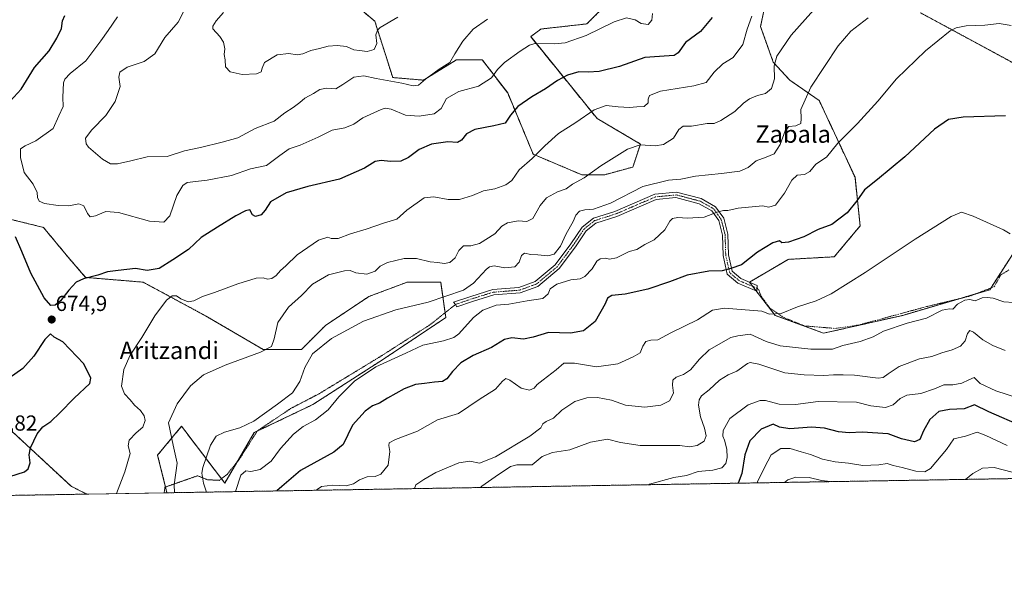
# Model space of a CAD drawing. Units: metres. Extents: x 614420 to 617878, y 4720123 to 4722494.
# Drawn here: x 617076 to 617530, y 4720123 to 4720386 of the extents above; entities that cross this region are included whole.
import ezdxf
from ezdxf.enums import TextEntityAlignment as Align

# ---------------------------------------------------------------- set-up
doc = ezdxf.new("R2010")
doc.units = ezdxf.units.M
doc.header["$MEASUREMENT"] = 0
for name, pattern in [('TRAZO_Y_PUNTO', [1, 0.5, -0.25, 0, -0.25]), ('TRAZOS', [0.75, 0.5, -0.25]), ('TRAZOS2', [0.375, 0.25, -0.125])]:
    doc.linetypes.add(name, pattern=pattern)
for name, color, linetype, lineweight in [('Arbolado forestal', 92, 'TRAZOS', 0), ('Arbolado forestal CxS', 92, 'Continuous', 0), ('Camino', 19, 'Continuous', 0), ('Camino Cxs', 19, 'Continuous', 0), ('Camino eje', 39, 'TRAZO_Y_PUNTO', 13), ('Camino eje virtual', 6, 'TRAZO_Y_PUNTO', 0), ('Carátula', 7, 'Continuous', 5), ('Comarca CxS', 133, 'Continuous', 0), ('Comunidad Autónoma CxS', 142, 'Continuous', 0), ('Cultivos herbáceos CxS', 92, 'Continuous', 0), ('Curva de nivel maestra', 36, 'Continuous', 30), ('Curva de nivel normal', 36, 'Continuous', 0), ('Municipio CxS', 142, 'Continuous', 0), ('Provincia CxS', 1, 'Continuous', 0), ('Punto de cota en terreno', 7, 'Continuous', 0), ('Rótulo de punto de cota en terreno', 19, 'Continuous', 0), ('Senda virtual', 19, 'TRAZOS2', 0), ('Texto cartográfico', 19, 'Continuous', 0)]:
    doc.layers.add(name, color=color, linetype=linetype, lineweight=lineweight)
doc.styles.add('Arial', font='txt', dxfattribs={"height": 0.2})

# ---------------------------------------------------------------- blocks, each defined once
blk = doc.blocks.new('*U150')
at = {"layer": 'Cultivos herbáceos CxS', "color": 92, "linetype": 'Continuous', "lineweight": 0}
blk.add_polyline3d([(617055.97, 4720298.21, 672.64), (617086.71, 4720290.65, 678.56), (617097.98, 4720277.12, 677.23), (617106.18, 4720267.6, 675.12), (617132.74, 4720265.39, 672.25), (617161.52, 4720249.88, 667.92), (617188.09, 4720234.38, 665.02), (617188.09, 4720234.38, 665.02), (617205.79, 4720234.38, 661.4), (617216.86, 4720245.45, 661.11), (617236.79, 4720258.74, 661.63), (617254.5, 4720265.39, 662.33), (617269.99, 4720265.39, 661.76), (617272.34, 4720249.07, 658.58), (617244.06, 4720230.22, 656.13), (617211.07, 4720209, 658.62), (617183.97, 4720196.03, 658.85), (617170.36, 4720172.75, 657.32), (617160.07, 4720186.29, 660.21), (617152.4, 4720196.38, 662.77), (617150.45, 4720198.94, 663.43), (617139.38, 4720185.65, 667.61), (617143.72, 4720168.29, 666.29), (617106.72, 4720167.67, 671.43), (617099.52, 4720171.28, 672.31), (617068.52, 4720200.06, 676.39)], dxfattribs=at)
blk = doc.blocks.new('*U151')
at = {"layer": 'Arbolado forestal CxS', "color": 92, "linetype": 'Continuous', "lineweight": 0}
for points in [[(617572.8, 4720175.49, 611.54), (617143.72, 4720168.29, 666.29), (617139.38, 4720185.65, 667.61), (617150.45, 4720198.94, 663.43), (617152.4, 4720196.38, 662.77), (617160.07, 4720186.29, 660.21), (617170.36, 4720172.75, 657.32), (617183.97, 4720196.03, 658.85), (617211.07, 4720209, 658.62), (617244.06, 4720230.22, 656.13), (617272.34, 4720249.07, 658.58), (617269.99, 4720265.39, 661.76), (617254.5, 4720265.39, 662.33), (617236.79, 4720258.74, 661.63), (617216.86, 4720245.45, 661.11), (617205.79, 4720234.38, 661.4), (617188.09, 4720234.38, 665.02), (617161.52, 4720249.88, 667.92), (617132.74, 4720265.39, 672.25), (617106.18, 4720267.6, 675.12), (617097.98, 4720277.12, 677.23), (617086.71, 4720290.65, 678.56), (617055.97, 4720298.21, 672.64)], [(617068.52, 4720200.06, 676.39), (617099.52, 4720171.28, 672.31), (617106.72, 4720167.67, 671.43), (616941.63, 4720164.91, 657.15)], [(617210.17, 4720410.42, 693.63), (617239.62, 4720385.67, 690.78), (617247.87, 4720359.74, 685.74), (617262.01, 4720358.56, 684.98), (617277.33, 4720367.99, 684.48), (617289.11, 4720367.99, 681.96), (617300.89, 4720352.66, 676.84), (617312.67, 4720324.37, 670.3), (617335.06, 4720314.94, 665.29), (617345.66, 4720314.94, 664.23), (617358.63, 4720318.48, 663.77), (617362.16, 4720329.09, 665.03), (617342.13, 4720340.88, 669.02), (617311.5, 4720378.6, 680.69), (617316.21, 4720382.13, 682.37), (617337.42, 4720384.49, 681.93), (617343.31, 4720390.38, 682.86)], [(617422.25, 4720405.71, 669.11), (617417.54, 4720383.31, 667.43), (617423.43, 4720366.81, 665.12), (617431.05, 4720358.51, 662.57), (617444.64, 4720349.13, 657.86), (617461.13, 4720313.76, 651.76), (617463.49, 4720291.37, 647.71), (617451.58, 4720277.11, 646.75), (617430.36, 4720275.93, 648.25), (617412.49, 4720265.44, 647.94), (617424.27, 4720250.11, 644.73), (617446.66, 4720241.86, 643.01), (617483.18, 4720250.11, 641.03), (617523.25, 4720261.9, 640.69), (617538.56, 4720285.48, 645.4)], [(617534.98, 4720366, 652.42), (617491.39, 4720389.58, 657.08)]]:
    blk.add_polyline3d(points, dxfattribs=at)
blk = doc.blocks.new('*U169')
at = {"layer": 'Curva de nivel normal', "color": 36, "linetype": 'Continuous', "lineweight": 0}
blk.add_polyline3d([(617147.25, 4720168.35, 665), (617146.99, 4720171.95, 665), (617148.43, 4720181.9, 665), (617146.51, 4720190.21, 665), (617144.44, 4720200.58, 665), (617148.45, 4720209.27, 665), (617154.64, 4720217.57, 665), (617160.63, 4720222.72, 665), (617170.6, 4720227.15, 665), (617186.84, 4720233.08, 665), (617191.96, 4720235.79, 665), (617193.1, 4720239.28, 665), (617194.88, 4720246.73, 665), (617199.81, 4720253.86, 665), (617205.72, 4720259.21, 665), (617210.81, 4720264.54, 665), (617218.25, 4720268.76, 665), (617225.59, 4720270.68, 665), (617228.25, 4720270.81, 665), (617230.86, 4720269.78, 665), (617235.97, 4720269.06, 665), (617239.74, 4720270.47, 665), (617242.09, 4720272.84, 665), (617245.38, 4720274.42, 665), (617253.12, 4720276.32, 665), (617258.81, 4720276.27, 665), (617265.2, 4720274.74, 665), (617268.66, 4720274.46, 665), (617271.59, 4720274.03, 665), (617274.19, 4720274.42, 665), (617276.65, 4720276.58, 665), (617278.39, 4720280.02, 665), (617280.51, 4720282.2, 665), (617283.9, 4720282.18, 665), (617287.86, 4720283.18, 665), (617294.9, 4720287.63, 665), (617298.14, 4720291.21, 665), (617300.78, 4720292.77, 665), (617305.71, 4720293.72, 665), (617309.78, 4720293.3, 665), (617312.47, 4720294.71, 665), (617315.81, 4720300.75, 665), (617318.81, 4720304.27, 665), (617323.81, 4720307.05, 665), (617327.81, 4720308.43, 665), (617330.81, 4720310.63, 665), (617336.12, 4720313.54, 665), (617343.82, 4720319.08, 665), (617356.19, 4720326.72, 665), (617361.97, 4720328.67, 665), (617368.91, 4720328.31, 665), (617372.81, 4720328.92, 665), (617377.43, 4720331.79, 665), (617379.89, 4720335.73, 665), (617381.84, 4720337.35, 665), (617385.74, 4720337.34, 665), (617392.9, 4720338.54, 665), (617396.14, 4720338.56, 665), (617399.19, 4720339.9, 665), (617405.62, 4720344.1, 665), (617409.63, 4720347.9, 665), (617412.42, 4720350, 665), (617416.13, 4720351.47, 665), (617419.86, 4720352.46, 665), (617422.6, 4720354.66, 665), (617424.06, 4720359.1, 665), (617423.9, 4720365.08, 665), (617425.07, 4720369.58, 665), (617431.63, 4720379.28, 665), (617447.22, 4720396.86, 665)], dxfattribs=at)
blk = doc.blocks.new('*U171')
at = {"layer": 'Curva de nivel normal', "color": 36, "linetype": 'Continuous', "lineweight": 0}
blk.add_polyline3d([(617416.05, 4720172.86, 620), (617416.18, 4720173.35, 620), (617419.4, 4720179.96, 620), (617422.46, 4720185.79, 620), (617426.92, 4720188.78, 620), (617431.24, 4720188.71, 620), (617436.34, 4720187.16, 620), (617440.58, 4720185.99, 620), (617446.09, 4720183.86, 620), (617451.95, 4720182.51, 620), (617458.1, 4720181.96, 620), (617464.66, 4720180.8, 620), (617472.06, 4720181.21, 620), (617476.01, 4720181.86, 620), (617478.73, 4720180.88, 620), (617482.84, 4720179.98, 620), (617489.12, 4720178.26, 620), (617493.28, 4720177.91, 620), (617496.02, 4720179.47, 620), (617503.31, 4720188.3, 620), (617506.76, 4720193.24, 620), (617512.14, 4720194.46, 620), (617517.48, 4720196.23, 620), (617521.45, 4720194.67, 620), (617531.35, 4720190.14, 620)], dxfattribs=at)
blk = doc.blocks.new('*U173')
at = {"layer": 'Curva de nivel normal', "color": 36, "linetype": 'Continuous', "lineweight": 0}
blk.add_polyline3d([(617169.81, 4720389.72, 690), (617166.39, 4720385.84, 690), (617164.86, 4720383.46, 690), (617164.91, 4720382.22, 690), (617168.05, 4720378.62, 690), (617169.75, 4720376.04, 690), (617170.36, 4720372.94, 690), (617170.15, 4720370.37, 690), (617170.57, 4720367.98, 690), (617170.66, 4720364.7, 690), (617172.8, 4720362.39, 690), (617178.47, 4720361.22, 690), (617185, 4720361.48, 690), (617187.17, 4720362.41, 690), (617187.62, 4720364.02, 690), (617188.76, 4720366.68, 690), (617194.54, 4720370.26, 690), (617199.94, 4720370.88, 690), (617203.81, 4720370.22, 690), (617206.47, 4720370.62, 690), (617210.14, 4720372.28, 690), (617214.14, 4720373.21, 690), (617218.14, 4720374.24, 690), (617222.24, 4720374.57, 690), (617226.55, 4720374, 690), (617229.92, 4720372.54, 690), (617232.5, 4720372.15, 690), (617236.07, 4720371.73, 690), (617239.3, 4720372.61, 690), (617240.51, 4720375.4, 690), (617240.09, 4720379.48, 690), (617240.79, 4720381.61, 690), (617242.09, 4720382.75, 690), (617250.15, 4720387.64, 690)], dxfattribs=at)
blk = doc.blocks.new('*U181')
at = {"layer": 'Curva de nivel normal', "color": 36, "linetype": 'Continuous', "lineweight": 0}
for points in [[(617512.16, 4720174.47, 615), (617515.54, 4720177.21, 615), (617519.92, 4720179.67, 615), (617525.34, 4720179.92, 615), (617537.72, 4720176.66, 615)], [(617428.54, 4720173.07, 615), (617430.11, 4720174.22, 615), (617433.78, 4720175.53, 615), (617440.04, 4720175.27, 615), (617445.61, 4720173.95, 615), (617449.84, 4720173.43, 615)]]:
    blk.add_polyline3d(points, dxfattribs=at)
blk = doc.blocks.new('*U182')
at = {"layer": 'Curva de nivel normal', "color": 36, "linetype": 'Continuous', "lineweight": 0}
blk.add_polyline3d([(617120.92, 4720387.67, 680), (617116.63, 4720381.48, 680), (617113.16, 4720376.67, 680), (617106.3, 4720367.45, 680), (617099.07, 4720361.59, 680), (617096.53, 4720359.01, 680), (617095.93, 4720357.35, 680), (617095.72, 4720350.64, 680), (617095.87, 4720346.47, 680), (617093.83, 4720342.02, 680), (617091.18, 4720336.18, 680), (617083.23, 4720330.53, 680), (617078.35, 4720328.32, 680), (617076.22, 4720326.89, 680), (617076.17, 4720322.87, 680), (617077.9, 4720316.04, 680), (617081.98, 4720310.62, 680), (617083.91, 4720306.78, 680), (617083.96, 4720304.38, 680), (617084.7, 4720302.81, 680), (617087.21, 4720301.68, 680), (617093.5, 4720300.68, 680), (617098.47, 4720300.65, 680), (617103.01, 4720301.48, 680), (617105.37, 4720300.65, 680), (617107.1, 4720297.01, 680), (617108.33, 4720295.6, 680), (617110.81, 4720296.01, 680), (617115.53, 4720298, 680), (617121.36, 4720297.55, 680), (617135.64, 4720293.51, 680), (617142.35, 4720293.08, 680), (617144.98, 4720296.06, 680), (617148.23, 4720305.31, 680), (617151.09, 4720310.04, 680), (617153.1, 4720311.36, 680), (617162.33, 4720312.48, 680), (617173.46, 4720314.54, 680), (617182.22, 4720317.68, 680), (617189.71, 4720319.19, 680), (617195.78, 4720323.74, 680), (617200.14, 4720326.82, 680), (617205.14, 4720328.64, 680), (617213.43, 4720332.31, 680), (617219.96, 4720335.47, 680), (617225.76, 4720336.58, 680), (617229.88, 4720338.18, 680), (617234.1, 4720341.13, 680), (617242.55, 4720345.02, 680), (617244.37, 4720345.58, 680), (617247.14, 4720345.14, 680), (617253.71, 4720342.42, 680), (617260.09, 4720341.91, 680), (617267.04, 4720342.98, 680), (617270.14, 4720345.46, 680), (617272.69, 4720350.11, 680), (617278.35, 4720353.38, 680), (617287.36, 4720355.73, 680), (617293.47, 4720359.57, 680), (617296.14, 4720363.48, 680), (617299.36, 4720366.62, 680), (617306.67, 4720371.91, 680), (617310.9, 4720374.74, 680), (617313.36, 4720375.48, 680), (617322.47, 4720375.28, 680), (617327.47, 4720375.71, 680), (617337.14, 4720379.12, 680), (617350.02, 4720385.48, 680), (617355.64, 4720387.26, 680), (617359.7, 4720386.41, 680), (617362.53, 4720384.64, 680), (617365.75, 4720384.18, 680), (617367.43, 4720386.16, 680), (617367.75, 4720389.28, 680)], dxfattribs=at)
blk = doc.blocks.new('*U184')
at = {"layer": 'Curva de nivel normal', "color": 36, "linetype": 'Continuous', "lineweight": 0}
blk.add_polyline3d([(617533.19, 4720383.78, 655), (617527.7, 4720384.62, 655), (617520.95, 4720383.87, 655), (617512.47, 4720383.67, 655), (617507.74, 4720382.63, 655), (617505.08, 4720381.22, 655), (617493.59, 4720372.11, 655), (617480.29, 4720359.21, 655), (617471.62, 4720348.86, 655), (617462.25, 4720338.57, 655), (617453.2, 4720329.52, 655), (617448.03, 4720323.09, 655), (617443.11, 4720319.87, 655), (617440.21, 4720316.43, 655), (617437.81, 4720315.12, 655), (617434.47, 4720314.67, 655), (617431.91, 4720312.43, 655), (617428.55, 4720306.38, 655), (617424.41, 4720300.84, 655), (617421.36, 4720299.98, 655), (617418.49, 4720300.63, 655), (617407.29, 4720299.52, 655), (617402.53, 4720298.49, 655), (617400.38, 4720298.46, 655), (617397.53, 4720297.64, 655), (617391.56, 4720295.33, 655), (617383.65, 4720294.87, 655), (617379.34, 4720295.15, 655), (617376.93, 4720294.79, 655), (617375.7, 4720293.59, 655), (617373.42, 4720289.51, 655), (617368.47, 4720284.93, 655), (617364.14, 4720282.72, 655), (617360.42, 4720280.46, 655), (617356.92, 4720279.49, 655), (617351.02, 4720276.68, 655), (617347.89, 4720276.05, 655), (617345.93, 4720276.5, 655), (617343.56, 4720276.23, 655), (617342, 4720275.03, 655), (617339.81, 4720271.53, 655), (617336.56, 4720267.98, 655), (617334.27, 4720266.92, 655), (617330.05, 4720266.45, 655), (617323.54, 4720264.42, 655), (617320.5, 4720262.36, 655), (617319.62, 4720260, 655), (617317.09, 4720257.88, 655), (617309.88, 4720256.81, 655), (617301.44, 4720255.25, 655), (617295.64, 4720254.8, 655), (617289.5, 4720252.53, 655), (617285.19, 4720249.13, 655), (617278.34, 4720241.52, 655), (617276.12, 4720239.89, 655), (617271.24, 4720238.29, 655), (617261.68, 4720236.28, 655), (617253.92, 4720232.6, 655), (617240.08, 4720226.4, 655), (617230.25, 4720219.82, 655), (617223.03, 4720212.58, 655), (617218.04, 4720206.52, 655), (617212.19, 4720201.99, 655), (617206.59, 4720198.83, 655), (617202.15, 4720195.36, 655), (617196.14, 4720188.69, 655), (617191.78, 4720182.91, 655), (617186.76, 4720178.97, 655), (617182.36, 4720178.14, 655), (617180.09, 4720178.41, 655), (617177.78, 4720176.41, 655), (617175.27, 4720168.82, 655)], dxfattribs=at)
blk = doc.blocks.new('*U185')
at = {"layer": 'Curva de nivel normal', "color": 36, "linetype": 'Continuous', "lineweight": 0}
blk.add_polyline3d([(617413.49, 4720388.02, 670), (617411.39, 4720382.06, 670), (617409.45, 4720375.05, 670), (617404.97, 4720369.06, 670), (617400.13, 4720366.04, 670), (617396.1, 4720362.27, 670), (617392.47, 4720357.42, 670), (617386.81, 4720355.98, 670), (617371.47, 4720353.4, 670), (617366.38, 4720351.44, 670), (617365.78, 4720349.77, 670), (617365.78, 4720348.12, 670), (617363.82, 4720346.36, 670), (617360.41, 4720346.26, 670), (617357.16, 4720345.99, 670), (617351.88, 4720346.18, 670), (617346.35, 4720346.82, 670), (617340.84, 4720344.87, 670), (617332.4, 4720339.08, 670), (617324.4, 4720333.89, 670), (617318.01, 4720328.25, 670), (617312.13, 4720322.35, 670), (617306.15, 4720317.26, 670), (617302.83, 4720312.28, 670), (617300.08, 4720310.21, 670), (617294.91, 4720308.47, 670), (617289.72, 4720307.5, 670), (617284.71, 4720305.33, 670), (617278.63, 4720303.51, 670), (617273.47, 4720303.52, 670), (617266.81, 4720304.74, 670), (617262.44, 4720304.28, 670), (617254.44, 4720298.53, 670), (617249.81, 4720294.47, 670), (617243.66, 4720292.67, 670), (617235.56, 4720289.79, 670), (617228.33, 4720287.66, 670), (617222.66, 4720285.6, 670), (617219.54, 4720285.5, 670), (617217.88, 4720286.22, 670), (617213.69, 4720284.81, 670), (617203.72, 4720277.99, 670), (617198.58, 4720272.93, 670), (617196.17, 4720270.83, 670), (617194.14, 4720268.45, 670), (617192.14, 4720267.13, 670), (617190.14, 4720266.78, 670), (617188.14, 4720267.46, 670), (617184.94, 4720267.18, 670), (617176.35, 4720264.65, 670), (617165.61, 4720260.66, 670), (617160.05, 4720258.81, 670), (617156.06, 4720256.72, 670), (617153.49, 4720256.39, 670), (617150.14, 4720257.78, 670), (617148.06, 4720259.05, 670), (617146.13, 4720259.08, 670), (617143.45, 4720257.1, 670), (617138.13, 4720249.82, 670), (617132.14, 4720239.92, 670), (617126.71, 4720231.69, 670), (617123.77, 4720225.07, 670), (617122.71, 4720217.52, 670), (617124.08, 4720213.88, 670), (617126.7, 4720211.18, 670), (617128.74, 4720208.62, 670), (617131.44, 4720206.22, 670), (617133.24, 4720203.79, 670), (617133.62, 4720201.62, 670), (617132.53, 4720198.56, 670), (617129.52, 4720195.95, 670), (617126.31, 4720192.61, 670), (617125.8, 4720189.95, 670), (617126.81, 4720186.45, 670), (617124.3, 4720177.92, 670), (617120.39, 4720167.9, 670)], dxfattribs=at)
blk = doc.blocks.new('*U187')
at = {"layer": 'Curva de nivel normal', "color": 36, "linetype": 'Continuous', "lineweight": 0}
blk.add_polyline3d([(617530.45, 4720233.92, 635), (617524.68, 4720236.14, 635), (617520.04, 4720238.84, 635), (617515.77, 4720242.41, 635), (617514.09, 4720243.11, 635), (617513.01, 4720241.76, 635), (617511.94, 4720238.42, 635), (617509.81, 4720235.92, 635), (617505.95, 4720234.23, 635), (617501.12, 4720232.89, 635), (617496.53, 4720231.09, 635), (617490.89, 4720230.02, 635), (617481.55, 4720226.49, 635), (617476.46, 4720223.09, 635), (617474.06, 4720221.37, 635), (617471.81, 4720221.08, 635), (617460.96, 4720222.48, 635), (617455.7, 4720222.69, 635), (617451.19, 4720222.69, 635), (617446.68, 4720222.42, 635), (617437.6, 4720222.72, 635), (617428.74, 4720223.55, 635), (617416.68, 4720227.58, 635), (617412.8, 4720228.41, 635), (617411.52, 4720227.89, 635), (617406.59, 4720224.35, 635), (617402.68, 4720222.71, 635), (617398.59, 4720220.25, 635), (617393.85, 4720215.8, 635), (617390.38, 4720213.01, 635), (617389.26, 4720211.14, 635), (617388.93, 4720208.64, 635), (617389.81, 4720203.24, 635), (617391.7, 4720198.13, 635), (617392.52, 4720194.54, 635), (617391.58, 4720192.07, 635), (617388.29, 4720190.08, 635), (617384.73, 4720189.49, 635), (617380.29, 4720190.14, 635), (617376.47, 4720190.02, 635), (617372.38, 4720190.14, 635), (617362.09, 4720190.08, 635), (617352.92, 4720191.43, 635), (617346.91, 4720192.98, 635), (617339.16, 4720191.66, 635), (617329.52, 4720188.08, 635), (617321.58, 4720186.92, 635), (617316.8, 4720184.95, 635), (617312.14, 4720181.24, 635), (617305.11, 4720181.25, 635), (617302.14, 4720180.47, 635), (617295.1, 4720175.68, 635), (617289.02, 4720171.28, 635), (617288.31, 4720170.72, 635)], dxfattribs=at)
blk = doc.blocks.new('*U192')
at = {"layer": 'Curva de nivel normal', "color": 36, "linetype": 'Continuous', "lineweight": 0}
blk.add_polyline3d([(617541.27, 4720210.4, 630), (617526.14, 4720215.27, 630), (617518.88, 4720218.71, 630), (617516.12, 4720221.43, 630), (617513.66, 4720220.39, 630), (617510.39, 4720218.83, 630), (617506.22, 4720218.04, 630), (617502.14, 4720218.05, 630), (617497.72, 4720216.23, 630), (617491.47, 4720214.12, 630), (617485.07, 4720213.25, 630), (617481.91, 4720211.79, 630), (617478.66, 4720208.78, 630), (617475.18, 4720207.6, 630), (617468.47, 4720208.43, 630), (617461.76, 4720210.08, 630), (617444.14, 4720210.44, 630), (617433.67, 4720208.97, 630), (617426.13, 4720209.08, 630), (617419.81, 4720210.91, 630), (617417.36, 4720210.78, 630), (617411.79, 4720208.77, 630), (617403.37, 4720202.51, 630), (617400.3, 4720196.95, 630), (617400.18, 4720194.41, 630), (617400.99, 4720192.48, 630), (617401.98, 4720188.45, 630), (617402.13, 4720184.6, 630), (617401.53, 4720181.87, 630), (617399.73, 4720179.72, 630), (617395.47, 4720178.7, 630), (617388.72, 4720178.1, 630), (617383.37, 4720176.23, 630), (617377.47, 4720175.28, 630), (617366.32, 4720172.21, 630), (617366.07, 4720172.02, 630)], dxfattribs=at)
blk = doc.blocks.new('*U193')
at = {"layer": 'Curva de nivel normal', "color": 36, "linetype": 'Continuous', "lineweight": 0}
blk.add_polyline3d([(617291.58, 4720386.66, 685), (617284.9, 4720382.01, 685), (617280.22, 4720376.51, 685), (617276.5, 4720370.68, 685), (617274.28, 4720366.62, 685), (617269.22, 4720363.66, 685), (617262.97, 4720359.05, 685), (617259.75, 4720356.28, 685), (617257.3, 4720355.87, 685), (617252.03, 4720357.11, 685), (617240.23, 4720359.36, 685), (617234.51, 4720360.6, 685), (617229.9, 4720359.9, 685), (617224.81, 4720356.62, 685), (617221.6, 4720354.48, 685), (617217.33, 4720354.8, 685), (617214.22, 4720354.3, 685), (617211.39, 4720352.34, 685), (617207.36, 4720350.28, 685), (617205.04, 4720348.21, 685), (617202, 4720345.94, 685), (617198.14, 4720343.46, 685), (617193.14, 4720339.68, 685), (617184.47, 4720336.24, 685), (617176.47, 4720331.88, 685), (617169.14, 4720329.96, 685), (617159.14, 4720327.57, 685), (617151.82, 4720326, 685), (617143.86, 4720323.34, 685), (617134.63, 4720323.21, 685), (617127.04, 4720321.36, 685), (617120.87, 4720319.95, 685), (617117.64, 4720320.02, 685), (617113.92, 4720322.06, 685), (617107.47, 4720327.61, 685), (617106.39, 4720329.25, 685), (617106.21, 4720331.79, 685), (617109.08, 4720335.68, 685), (617115.47, 4720342.21, 685), (617119.88, 4720348.66, 685), (617122.06, 4720355.62, 685), (617121.56, 4720359.96, 685), (617122.01, 4720362.29, 685), (617125.4, 4720364.46, 685), (617133.14, 4720367.19, 685), (617138.14, 4720370.71, 685), (617142.81, 4720378.23, 685), (617148.95, 4720385.33, 685), (617152.63, 4720392.45, 685)], dxfattribs=at)
blk = doc.blocks.new('*U194')
at = {"layer": 'Curva de nivel normal', "color": 36, "linetype": 'Continuous', "lineweight": 0}
blk.add_polyline3d([(617467.23, 4720387.21, 660), (617459.14, 4720381.2, 660), (617453.37, 4720374.36, 660), (617440.68, 4720355.34, 660), (617436.14, 4720345.02, 660), (617436.35, 4720340.87, 660), (617436.07, 4720338.53, 660), (617433.86, 4720337.52, 660), (617430.64, 4720337.11, 660), (617428.91, 4720335.11, 660), (617426.67, 4720328.9, 660), (617423.84, 4720324.54, 660), (617420.17, 4720323.05, 660), (617415.52, 4720321.36, 660), (617411.79, 4720318.28, 660), (617407.95, 4720316.51, 660), (617399.5, 4720315.52, 660), (617387.52, 4720314.33, 660), (617380.82, 4720312.96, 660), (617375.16, 4720312.43, 660), (617363.26, 4720309.52, 660), (617348.32, 4720301.82, 660), (617340.52, 4720299.03, 660), (617336.44, 4720298.78, 660), (617334, 4720298.07, 660), (617332.39, 4720296.3, 660), (617331.15, 4720293.31, 660), (617327.83, 4720287.64, 660), (617325.32, 4720282.05, 660), (617322.38, 4720278.36, 660), (617319.47, 4720277.52, 660), (617314.76, 4720278.07, 660), (617311.6, 4720278.22, 660), (617308.6, 4720278.81, 660), (617307.22, 4720277.76, 660), (617306.17, 4720274.61, 660), (617304.17, 4720272.52, 660), (617299.53, 4720272.04, 660), (617294.71, 4720272.87, 660), (617292.53, 4720272.52, 660), (617291.14, 4720271.4, 660), (617285.08, 4720265.01, 660), (617280.55, 4720261.76, 660), (617264.2, 4720256.15, 660), (617249.37, 4720252.71, 660), (617234.46, 4720247.49, 660), (617219.58, 4720239.36, 660), (617210.88, 4720232.38, 660), (617207.37, 4720226.11, 660), (617205, 4720219.61, 660), (617201.6, 4720214.43, 660), (617194.66, 4720209.2, 660), (617183.77, 4720201.31, 660), (617177.32, 4720198.17, 660), (617170.21, 4720196.28, 660), (617166.38, 4720194.33, 660), (617163.87, 4720190.29, 660), (617160.19, 4720179.9, 660), (617159.75, 4720177.29, 660), (617160.64, 4720172.79, 660), (617161.93, 4720168.6, 660)], dxfattribs=at)
blk = doc.blocks.new('*U195')
at = {"layer": 'Curva de nivel normal', "color": 36, "linetype": 'Continuous', "lineweight": 0}
blk.add_polyline3d([(617532.71, 4720287.63, 645), (617529.61, 4720289.55, 645), (617515.67, 4720295.86, 645), (617510.27, 4720297.71, 645), (617505.51, 4720295.67, 645), (617488.94, 4720285.18, 645), (617465.84, 4720269.82, 645), (617450.14, 4720260, 645), (617443.14, 4720256.76, 645), (617434.64, 4720254.05, 645), (617427.05, 4720250.89, 645), (617421.69, 4720250.71, 645), (617418.14, 4720252.07, 645), (617400.97, 4720253.47, 645), (617395.38, 4720252.5, 645), (617388.47, 4720248.1, 645), (617376.14, 4720242.07, 645), (617370.22, 4720238.82, 645), (617366.87, 4720238.6, 645), (617364.65, 4720238.03, 645), (617363.26, 4720235.95, 645), (617362.06, 4720232.84, 645), (617358.75, 4720231.03, 645), (617351.7, 4720227.8, 645), (617341.86, 4720226.42, 645), (617331.76, 4720228.12, 645), (617326.73, 4720228.05, 645), (617323.19, 4720224.93, 645), (617317.19, 4720220.4, 645), (617314.54, 4720218.18, 645), (617313.16, 4720216.46, 645), (617310.96, 4720215.57, 645), (617307.08, 4720216.55, 645), (617301.94, 4720220.24, 645), (617300.05, 4720221.05, 645), (617298.55, 4720219.71, 645), (617295.24, 4720216, 645), (617287.81, 4720211.3, 645), (617278.14, 4720204.85, 645), (617268.46, 4720201.94, 645), (617259.23, 4720196.73, 645), (617249.12, 4720192.81, 645), (617246.27, 4720191.39, 645), (617246.08, 4720190.14, 645), (617246.47, 4720187.28, 645), (617245.72, 4720180.95, 645), (617242.34, 4720176.84, 645), (617239.72, 4720175.79, 645), (617236, 4720175.67, 645), (617232.49, 4720174.24, 645), (617229.84, 4720172.44, 645), (617226.41, 4720171.54, 645), (617220.3, 4720171.73, 645), (617214.96, 4720171.13, 645), (617213.02, 4720169.76, 645), (617212.7, 4720169.45, 645)], dxfattribs=at)
blk = doc.blocks.new('*U199')
at = {"layer": 'Curva de nivel normal', "color": 36, "linetype": 'Continuous', "lineweight": 0}
blk.add_polyline3d([(617534.19, 4720256.08, 640), (617529.82, 4720256.29, 640), (617524.82, 4720258.08, 640), (617522.15, 4720258.32, 640), (617519.82, 4720258.13, 640), (617516.48, 4720256.86, 640), (617514.14, 4720257.39, 640), (617511.81, 4720257.15, 640), (617508.47, 4720255.24, 640), (617506.3, 4720252.9, 640), (617504.76, 4720253.08, 640), (617501.3, 4720252.51, 640), (617494.14, 4720248.77, 640), (617485.16, 4720246.54, 640), (617474.23, 4720242.84, 640), (617469.5, 4720240.17, 640), (617463.47, 4720237.97, 640), (617455.47, 4720236.18, 640), (617450.79, 4720234.45, 640), (617440.73, 4720234.5, 640), (617426.58, 4720236.06, 640), (617420.09, 4720237.97, 640), (617412.69, 4720241.38, 640), (617407.05, 4720240.7, 640), (617403.87, 4720239.88, 640), (617393.87, 4720234.16, 640), (617389.35, 4720229.95, 640), (617385.18, 4720225.01, 640), (617381.93, 4720222.76, 640), (617378.6, 4720221.54, 640), (617377.08, 4720220.16, 640), (617377, 4720217.94, 640), (617377.46, 4720214.23, 640), (617375.52, 4720210.66, 640), (617371.62, 4720208.72, 640), (617364.22, 4720207.81, 640), (617355.3, 4720208.75, 640), (617348.83, 4720210.97, 640), (617342.35, 4720212.22, 640), (617337.42, 4720212.01, 640), (617331.93, 4720210.34, 640), (617325.89, 4720206.4, 640), (617321.99, 4720202.76, 640), (617318.63, 4720201.21, 640), (617317.11, 4720200.1, 640), (617316.13, 4720198.28, 640), (617311.09, 4720194.39, 640), (617295.2, 4720184.92, 640), (617287.96, 4720181.98, 640), (617283.44, 4720182.88, 640), (617278.3, 4720182.06, 640), (617267.81, 4720177.71, 640), (617262.14, 4720174.48, 640), (617258.53, 4720171.98, 640), (617257.96, 4720170.21, 640)], dxfattribs=at)
blk = doc.blocks.new('*U204')
at = {"layer": 'Curva de nivel maestra', "color": 36, "linetype": 'Continuous', "lineweight": 30}
blk.add_polyline3d([(617530.48, 4720342.09, 650), (617511.08, 4720341.52, 650), (617504.32, 4720340.45, 650), (617497.87, 4720336.02, 650), (617484.14, 4720323.13, 650), (617471.56, 4720312.69, 650), (617465.43, 4720307.92, 650), (617461.96, 4720302.97, 650), (617457.47, 4720297.37, 650), (617450.47, 4720291.98, 650), (617444.1, 4720289.7, 650), (617437.53, 4720286.34, 650), (617430.38, 4720283.86, 650), (617427.41, 4720283.55, 650), (617426.3, 4720284.44, 650), (617423.22, 4720283.56, 650), (617416.14, 4720279.19, 650), (617408.74, 4720273.36, 650), (617403.87, 4720271.65, 650), (617399.83, 4720270.62, 650), (617393.62, 4720270.42, 650), (617383.64, 4720268.68, 650), (617375.52, 4720265.61, 650), (617365.59, 4720262.16, 650), (617355.09, 4720259.85, 650), (617348.93, 4720259.3, 650), (617346.98, 4720258.02, 650), (617345.9, 4720255.41, 650), (617341.32, 4720247.25, 650), (617335.85, 4720242.97, 650), (617329.91, 4720241.84, 650), (617319.74, 4720242.13, 650), (617312.66, 4720240.12, 650), (617308.13, 4720239.18, 650), (617302.79, 4720239.8, 650), (617299.45, 4720238.91, 650), (617293.47, 4720235.34, 650), (617284.97, 4720231.6, 650), (617279.28, 4720228.15, 650), (617275.37, 4720224.28, 650), (617272.79, 4720220.8, 650), (617270.84, 4720219.58, 650), (617267.2, 4720219.34, 650), (617262.48, 4720218.62, 650), (617258.34, 4720218.26, 650), (617253.18, 4720216.28, 650), (617245.47, 4720211.92, 650), (617241.84, 4720209.63, 650), (617238.61, 4720208.41, 650), (617235.17, 4720205.92, 650), (617229.3, 4720199.47, 650), (617224.99, 4720190.61, 650), (617220.7, 4720186.95, 650), (617205.25, 4720178.61, 650), (617196.75, 4720171.16, 650), (617194.38, 4720169.14, 650)], dxfattribs=at)
blk = doc.blocks.new('*U205')
at = {"layer": 'Curva de nivel maestra', "color": 36, "linetype": 'Continuous', "lineweight": 30}
blk.add_polyline3d([(617538.42, 4720198.88, 625), (617522.92, 4720205.66, 625), (617516.19, 4720208.78, 625), (617511.47, 4720206.96, 625), (617504.77, 4720206.76, 625), (617499.86, 4720205.74, 625), (617495.69, 4720202.01, 625), (617492.75, 4720196.85, 625), (617491, 4720192.87, 625), (617488.5, 4720191.82, 625), (617482.64, 4720193.12, 625), (617476.4, 4720195.54, 625), (617464.38, 4720196.3, 625), (617458.47, 4720195.99, 625), (617453.49, 4720196.43, 625), (617446.98, 4720198.09, 625), (617441.06, 4720198.53, 625), (617431, 4720197.81, 625), (617426.29, 4720198.52, 625), (617423.4, 4720199.96, 625), (617417.84, 4720197.7, 625), (617412.58, 4720192.27, 625), (617410.26, 4720185.77, 625), (617408.89, 4720177.16, 625), (617407.23, 4720172.71, 625)], dxfattribs=at)
blk = doc.blocks.new('*U213')
at = {"layer": 'Curva de nivel maestra', "color": 36, "linetype": 'Continuous', "lineweight": 30}
for points in [[(617395.3, 4720387.38, 675), (617389.83, 4720381.04, 675), (617382.99, 4720375.98, 675), (617379.53, 4720371.15, 675), (617377.68, 4720369.85, 675), (617375.32, 4720369.72, 675), (617364.14, 4720369.05, 675), (617352.47, 4720364.84, 675), (617343.11, 4720362.54, 675), (617338.03, 4720362.25, 675), (617333.78, 4720362.35, 675), (617328.47, 4720360.89, 675), (617323.87, 4720358.38, 675), (617318.41, 4720354.48, 675), (617311.99, 4720350.78, 675), (617305.6, 4720346.45, 675), (617302.26, 4720342.41, 675), (617299.75, 4720338.75, 675), (617294.58, 4720337.55, 675), (617285.74, 4720335.73, 675), (617281.95, 4720333.82, 675), (617279.57, 4720330.83, 675), (617277.67, 4720329.85, 675), (617273.29, 4720330.13, 675), (617265.74, 4720329.02, 675), (617260.05, 4720326.5, 675), (617255.19, 4720322.86, 675), (617251.65, 4720321.26, 675), (617246.8, 4720320.99, 675), (617242.56, 4720321.54, 675), (617239.81, 4720321.01, 675), (617234.79, 4720317.99, 675), (617223.26, 4720312.86, 675), (617208.69, 4720309.52, 675), (617198.76, 4720306.57, 675), (617191.41, 4720302.38, 675), (617189.03, 4720298.61, 675), (617187.24, 4720296.45, 675), (617184.52, 4720295.63, 675), (617183.19, 4720296.45, 675), (617181.92, 4720298.69, 675), (617179.88, 4720298.29, 675), (617175.51, 4720295.96, 675), (617166.96, 4720290.69, 675), (617159.44, 4720285.94, 675), (617153.61, 4720280.48, 675), (617146.47, 4720275.65, 675), (617140.15, 4720271.76, 675), (617134.52, 4720270.81, 675), (617129.17, 4720271.64, 675), (617121.28, 4720270.76, 675), (617116.26, 4720270.1, 675), (617111.8, 4720268.7, 675), (617105.22, 4720266.95, 675), (617101.89, 4720265.35, 675), (617098.48, 4720261.79, 675), (617094.56, 4720256.74, 675), (617092.14, 4720254.79, 675), (617090.1, 4720254.64, 675), (617087, 4720258.12, 675), (617080.88, 4720269.48, 675), (617076.84, 4720279.59, 675), (617073.8, 4720286.28, 675)], [(617067.98, 4720345.16, 675), (617076.4, 4720354.4, 675), (617082.67, 4720364.44, 675), (617089.31, 4720372.08, 675), (617092.88, 4720377.96, 675), (617095.03, 4720382.29, 675), (617095.54, 4720385.96, 675), (617096.68, 4720388.29, 675)]]:
    blk.add_polyline3d(points, dxfattribs=at)
blk = doc.blocks.new('5PATER')
at = {"layer": 'Carátula', "linetype": 'Continuous', "lineweight": 5}
h = blk.add_hatch(color=250, dxfattribs=at)
edge = h.paths.add_edge_path()
edge.add_ellipse((0, 0.01), major_axis=(-1.33, -1.34), ratio=0.999422, start_angle=0, end_angle=360)

msp = doc.modelspace()

# ---------------------------------------------------------------- linework, layer by layer
at = {"layer": 'Arbolado forestal', "color": 92, "linetype": 'TRAZOS', "lineweight": 0}
for points in [[(617210.17, 4720410.42, 693.63), (617239.62, 4720385.67, 690.78), (617247.87, 4720359.74, 685.74), (617262.01, 4720358.56, 684.98), (617277.33, 4720367.99, 684.48), (617289.11, 4720367.99, 681.96), (617300.89, 4720352.66, 676.84), (617312.67, 4720324.37, 670.3), (617335.06, 4720314.94, 665.29), (617345.66, 4720314.94, 664.23), (617358.63, 4720318.48, 663.77), (617362.16, 4720329.09, 665.03), (617342.13, 4720340.88, 669.02), (617311.5, 4720378.6, 680.69), (617316.21, 4720382.13, 682.37), (617337.42, 4720384.49, 681.93), (617343.31, 4720390.38, 682.86)], [(617422.25, 4720405.71, 669.11), (617417.54, 4720383.31, 667.43), (617423.43, 4720366.81, 665.12), (617431.05, 4720358.51, 662.57), (617444.64, 4720349.13, 657.86), (617461.13, 4720313.76, 651.76), (617463.49, 4720291.37, 647.71), (617451.58, 4720277.11, 646.75), (617430.35, 4720275.93, 648.25), (617412.49, 4720265.44, 647.94), (617412.52, 4720265.4, 647.94), (617414.06, 4720263.39, 647.56), (617415.6, 4720261.39, 647.2), (617424.27, 4720250.11, 644.73), (617446.66, 4720241.86, 643.01), (617483.18, 4720250.11, 641.03), (617509.08, 4720257.73, 640.18), (617516.66, 4720259.96, 640.48), (617523.25, 4720261.9, 640.69), (617523.77, 4720262.7, 640.86), (617538.56, 4720285.48, 645.4)], [(617534.98, 4720366, 652.42), (617491.39, 4720389.58, 657.08)], [(617055.97, 4720298.21, 672.64), (617086.71, 4720290.65, 678.56), (617097.98, 4720277.12, 677.23), (617106.18, 4720267.6, 675.12), (617132.74, 4720265.39, 672.25), (617161.52, 4720249.88, 667.92), (617188.09, 4720234.38, 665.02), (617205.79, 4720234.38, 661.4), (617216.86, 4720245.46, 661.11), (617236.79, 4720258.74, 661.63), (617254.5, 4720265.39, 662.33), (617269.99, 4720265.39, 661.76), (617272.02, 4720251.3, 658.77), (617272.34, 4720249.08, 658.58), (617244.06, 4720230.22, 656.13), (617211.07, 4720209, 658.62), (617185.3, 4720196.67, 658.86), (617183.97, 4720196.03, 658.85), (617175.94, 4720182.3, 657.61), (617170.36, 4720172.75, 657.32), (617168.84, 4720174.76, 658.02), (617160.07, 4720186.29, 660.21), (617152.4, 4720196.39, 662.77), (617150.45, 4720198.94, 663.43), (617139.38, 4720185.65, 667.61), (617143.05, 4720170.96, 666.52), (617143.72, 4720168.29, 666.29)], [(617106.72, 4720167.67, 671.43), (617099.51, 4720171.28, 672.31), (617068.52, 4720200.06, 676.39)], [(617572.8, 4720175.49, 611.54), (617143.72, 4720168.29, 666.29)], [(617106.72, 4720167.67, 671.43), (616941.63, 4720164.91, 657.15)]]:
    msp.add_polyline3d(points, dxfattribs=at)
at = {"layer": 'Camino', "color": 19, "linetype": 'Continuous', "lineweight": 0}
msp.add_polyline3d([(617378.74, 4720306.91, 658.06), (617390.22, 4720303.92, 657.1), (617396.82, 4720300.14, 655.5), (617400.57, 4720294.85, 654.24), (617402.43, 4720287.48, 652.85), (617402.72, 4720278.08, 651.24), (617404.39, 4720270.53, 649.56), (617408.43, 4720267.12, 648.44), (617416, 4720263.93, 647.38), (617415.91, 4720261.26, 647.14), (617407.11, 4720264.97, 648.3), (617402.13, 4720269.16, 649.54), (617400.23, 4720277.77, 651.25), (617399.94, 4720287.13, 652.82), (617398.26, 4720293.79, 654.1), (617395.1, 4720298.24, 655.3), (617389.27, 4720301.59, 656.72), (617378.54, 4720304.37, 657.57), (617369.37, 4720303.48, 657.32), (617351.23, 4720295.69, 658.22), (617341.61, 4720292.67, 658.3), (617337.08, 4720289.05, 658.28), (617332.12, 4720281.68, 658.19), (617324.65, 4720271.67, 656.79), (617314.85, 4720263.46, 656.01), (617306.62, 4720260.49, 655.88), (617294.45, 4720259.52, 656.27), (617284.61, 4720256.5, 657.08), (617277.39, 4720254.09, 658.4), (617276.8, 4720255.1, 658.63), (617275.92, 4720256.12, 658.87), (617283.83, 4720258.87, 657.65), (617293.97, 4720261.99, 656.82), (617306.08, 4720262.95, 656.45), (617313.58, 4720265.66, 656.37), (617322.82, 4720273.4, 657.21), (617330.08, 4720283.13, 658.67), (617335.22, 4720290.77, 658.73), (617340.42, 4720294.91, 658.91), (617350.36, 4720298.04, 658.6), (617368.74, 4720305.93, 657.82), (617378.74, 4720306.91, 658.06)], dxfattribs=at)
at = {"layer": 'Camino Cxs', "color": 19, "linetype": 'Continuous', "lineweight": 0}
msp.add_polyline3d([(617378.74, 4720306.91, 658.06), (617390.22, 4720303.92, 657.1), (617396.82, 4720300.14, 655.5), (617400.57, 4720294.85, 654.24), (617402.43, 4720287.48, 652.85), (617402.72, 4720278.08, 651.24), (617404.39, 4720270.53, 649.56), (617408.43, 4720267.12, 648.44), (617416, 4720263.93, 647.38), (617415.91, 4720261.26, 647.14), (617407.11, 4720264.97, 648.3), (617402.13, 4720269.16, 649.54), (617400.23, 4720277.77, 651.25), (617399.94, 4720287.13, 652.82), (617398.26, 4720293.79, 654.1), (617395.1, 4720298.24, 655.3), (617389.27, 4720301.59, 656.72), (617378.54, 4720304.37, 657.57), (617369.37, 4720303.48, 657.32), (617351.23, 4720295.69, 658.22), (617341.61, 4720292.67, 658.3), (617337.08, 4720289.05, 658.28), (617332.12, 4720281.68, 658.19), (617324.65, 4720271.67, 656.79), (617314.85, 4720263.46, 656.01), (617306.62, 4720260.49, 655.88), (617294.45, 4720259.52, 656.27), (617284.61, 4720256.5, 657.08), (617277.39, 4720254.09, 658.4), (617276.8, 4720255.1, 658.63), (617275.92, 4720256.12, 658.87), (617283.83, 4720258.87, 657.65), (617293.97, 4720261.99, 656.82), (617306.08, 4720262.95, 656.45), (617313.58, 4720265.66, 656.37), (617322.82, 4720273.4, 657.21), (617330.08, 4720283.13, 658.67), (617335.22, 4720290.77, 658.73), (617340.42, 4720294.91, 658.91), (617350.36, 4720298.04, 658.6), (617368.74, 4720305.93, 657.82), (617378.74, 4720306.91, 658.06)], close=True, dxfattribs=at)
at = {"layer": 'Camino eje', "color": 39, "linetype": 'TRAZO_Y_PUNTO', "lineweight": 13}
msp.add_polyline3d([(617415.96, 4720262.6, 647.25), (617407.77, 4720266.05, 648.38), (617405.75, 4720267.75, 648.8), (617403.26, 4720269.85, 649.53), (617402.31, 4720274.15, 650.43), (617401.48, 4720277.93, 651.21), (617401.19, 4720287.31, 652.82), (617399.42, 4720294.32, 654.16), (617397.84, 4720296.55, 654.68), (617395.96, 4720299.19, 655.36), (617392.66, 4720301.08, 656.29), (617389.75, 4720302.76, 656.9), (617384.38, 4720304.15, 657.59), (617378.64, 4720305.64, 657.81), (617373.64, 4720305.15, 657.53), (617369.06, 4720304.71, 657.57), (617350.8, 4720296.87, 658.4), (617345.99, 4720295.36, 658.67), (617341.02, 4720293.79, 658.59), (617338.42, 4720291.72, 658.4), (617336.15, 4720289.91, 658.5), (617331.1, 4720282.41, 658.39), (617323.74, 4720272.54, 657.02), (617314.22, 4720264.56, 656.18), (617306.35, 4720261.72, 656.17), (617300.27, 4720261.24, 656.43), (617294.21, 4720260.76, 656.55), (617289.14, 4720259.2, 656.95), (617284.22, 4720257.69, 657.3), (617280.75, 4720256.48, 657.9), (617276.8, 4720255.1, 658.63)], dxfattribs=at)
at = {"layer": 'Camino eje virtual', "color": 6, "linetype": 'TRAZO_Y_PUNTO', "lineweight": 0}
msp.add_polyline3d([(617415.96, 4720262.6, 647.25), (617416.7, 4720261.85, 647.1), (617417.86, 4720258.88, 646.7), (617421.88, 4720253.38, 645.6), (617427.92, 4720249.25, 644.62), (617437.86, 4720245.23, 643.74), (617452.05, 4720244.07, 643.49), (617462.84, 4720245.65, 643.24), (617494.06, 4720254.12, 641.08), (617513.85, 4720258.88, 640.26), (617525.39, 4720263.33, 641.02), (617528.25, 4720268.62, 641.51), (617532.09, 4720271.04, 641.84)], dxfattribs=at)
at = {"layer": 'Comarca CxS', "color": 133, "linetype": 'Continuous', "lineweight": 0}
msp.add_polyline3d([(617878.39, 4720180.61, 637.22), (614461.55, 4720123.33, 591.26), (614423.39, 4722436.64, 654.94), (617839.09, 4722493.93, 792.48), (617878.39, 4720180.61, 637.22)], close=True, dxfattribs=at)
msp.add_polyline3d([(617878.39, 4720180.61, 637.22), (614461.55, 4720123.33, 591.26), (614423.39, 4722436.64, 654.94), (617839.09, 4722493.93, 792.48), (617878.39, 4720180.61, 637.22)], close=True, dxfattribs=at)
at = {"layer": 'Comunidad Autónoma CxS', "color": 142, "linetype": 'Continuous', "lineweight": 0}
for points in [[(617878.39, 4720180.61, 637.22), (614461.55, 4720123.33, 591.26), (614429.64, 4722057.76, 662.81), (614423.39, 4722436.64, 654.94), (614950.73, 4722445.49, 782.35), (617839.09, 4722493.93, 792.48), (617878.39, 4720180.61, 637.22)], [(617878.39, 4720180.61, 637.22), (614461.55, 4720123.33, 591.26), (614429.64, 4722057.76, 662.81), (614423.39, 4722436.64, 654.94), (614950.73, 4722445.48, 782.35), (617839.09, 4722493.93, 792.48), (617878.39, 4720180.61, 637.22)]]:
    msp.add_polyline3d(points, close=True, dxfattribs=at)
at = {"layer": 'Cultivos herbáceos CxS', "color": 92, "linetype": 'Continuous', "lineweight": 0}
for points in [[(617343.31, 4720390.38, 682.86), (617337.42, 4720384.49, 681.93), (617316.21, 4720382.13, 682.37), (617311.5, 4720378.6, 680.69), (617342.13, 4720340.88, 669.02), (617362.16, 4720329.09, 665.03), (617358.63, 4720318.48, 663.77), (617345.66, 4720314.94, 664.23), (617335.06, 4720314.94, 665.29), (617312.67, 4720324.37, 670.3), (617300.89, 4720352.66, 676.84), (617289.11, 4720367.99, 681.96), (617277.33, 4720367.99, 684.48), (617262.01, 4720358.56, 684.98), (617247.87, 4720359.74, 685.74), (617239.62, 4720385.67, 690.78), (617210.17, 4720410.42, 693.63)], [(617210.17, 4720410.42, 693.63), (617239.62, 4720385.67, 690.78), (617247.87, 4720359.74, 685.74), (617262.01, 4720358.56, 684.98), (617277.33, 4720367.99, 684.48), (617289.11, 4720367.99, 681.96), (617300.89, 4720352.66, 676.84), (617312.67, 4720324.37, 670.3), (617335.06, 4720314.94, 665.29), (617345.66, 4720314.94, 664.23), (617358.63, 4720318.48, 663.77), (617362.16, 4720329.09, 665.03), (617342.13, 4720340.88, 669.02), (617311.5, 4720378.6, 680.69), (617316.21, 4720382.13, 682.37), (617337.42, 4720384.49, 681.93), (617343.31, 4720390.38, 682.86)], [(617538.56, 4720285.48, 645.4), (617523.25, 4720261.9, 640.69), (617483.18, 4720250.11, 641.03), (617446.66, 4720241.86, 643.01), (617424.27, 4720250.11, 644.73), (617412.49, 4720265.44, 647.94), (617430.36, 4720275.93, 648.25), (617451.58, 4720277.11, 646.75), (617463.49, 4720291.37, 647.71), (617461.13, 4720313.76, 651.76), (617444.64, 4720349.13, 657.86), (617431.05, 4720358.51, 662.57), (617423.43, 4720366.81, 665.12), (617417.54, 4720383.31, 667.43), (617422.25, 4720405.71, 669.11)], [(617422.25, 4720405.71, 669.11), (617417.54, 4720383.31, 667.43), (617423.43, 4720366.81, 665.12), (617431.05, 4720358.51, 662.57), (617444.64, 4720349.13, 657.86), (617461.13, 4720313.76, 651.76), (617463.49, 4720291.37, 647.71), (617451.58, 4720277.11, 646.75), (617430.35, 4720275.93, 648.25), (617412.49, 4720265.44, 647.94), (617412.52, 4720265.4, 647.94), (617414.06, 4720263.39, 647.56), (617415.6, 4720261.39, 647.2), (617424.27, 4720250.11, 644.73), (617446.66, 4720241.86, 643.01), (617483.18, 4720250.11, 641.03), (617509.08, 4720257.73, 640.18), (617516.66, 4720259.96, 640.48), (617523.25, 4720261.9, 640.69), (617523.77, 4720262.7, 640.86), (617538.56, 4720285.48, 645.4)], [(617491.39, 4720389.58, 657.08), (617534.98, 4720366, 652.42)], [(617534.98, 4720366, 652.42), (617491.39, 4720389.58, 657.08)], [(617055.97, 4720298.21, 672.64), (617086.71, 4720290.65, 678.56), (617097.98, 4720277.12, 677.23), (617106.18, 4720267.6, 675.12), (617132.74, 4720265.39, 672.25), (617161.52, 4720249.88, 667.92), (617188.09, 4720234.38, 665.02), (617205.79, 4720234.38, 661.4), (617216.86, 4720245.46, 661.11), (617236.79, 4720258.74, 661.63), (617254.5, 4720265.39, 662.33), (617269.99, 4720265.39, 661.76), (617272.02, 4720251.3, 658.77), (617272.34, 4720249.08, 658.58), (617244.06, 4720230.22, 656.13), (617211.07, 4720209, 658.62), (617185.3, 4720196.67, 658.86), (617183.97, 4720196.03, 658.85), (617175.94, 4720182.3, 657.61), (617170.36, 4720172.75, 657.32), (617168.84, 4720174.76, 658.02), (617160.07, 4720186.29, 660.21), (617152.4, 4720196.39, 662.77), (617150.45, 4720198.94, 663.43), (617139.38, 4720185.65, 667.61), (617143.05, 4720170.96, 666.52), (617143.72, 4720168.29, 666.29)], [(617106.72, 4720167.67, 671.43), (617099.51, 4720171.28, 672.31), (617068.52, 4720200.06, 676.39)], [(617143.72, 4720168.29, 666.29), (617142.42, 4720168.27, 666.94), (617106.72, 4720167.67, 671.43)]]:
    msp.add_polyline3d(points, dxfattribs=at)
at = {"layer": 'Curva de nivel maestra', "color": 36, "linetype": 'Continuous', "lineweight": 30}
msp.add_polyline3d([(617067.84, 4720174.79, 675), (617077.95, 4720178.02, 675), (617079.76, 4720179.35, 675), (617080.66, 4720182.16, 675), (617080.13, 4720185.72, 675), (617080.77, 4720188.96, 675), (617083.81, 4720195.43, 675), (617086.47, 4720198.77, 675), (617090.08, 4720201.22, 675), (617094.26, 4720205.08, 675), (617100.86, 4720211.95, 675), (617108.1, 4720218.61, 675), (617108.62, 4720221.1, 675), (617105.4, 4720227.68, 675), (617095.72, 4720237.86, 675), (617091.68, 4720240.11, 675), (617089.98, 4720241.61, 675), (617087.42, 4720238.95, 675), (617082.34, 4720231.28, 675), (617077.18, 4720225.61, 675), (617068.37, 4720219.28, 675)], dxfattribs=at)
at = {"layer": 'Municipio CxS', "color": 142, "linetype": 'Continuous', "lineweight": 0}
msp.add_polyline3d([(617847.57, 4721994.67, 863.22), (617878.39, 4720180.61, 637.22), (615456.19, 4720140, 716.29)], dxfattribs=at)
msp.add_polyline3d([(617847.57, 4721994.67, 863.22), (617878.39, 4720180.61, 637.22), (615456.19, 4720140, 716.29)], dxfattribs=at)
at = {"layer": 'Provincia CxS', "color": 1, "linetype": 'Continuous', "lineweight": 0}
msp.add_polyline3d([(615456.19, 4720140, 716.29), (614461.55, 4720123.33, 591.26), (614423.39, 4722436.64, 654.94), (617839.09, 4722493.93, 792.48), (617847.57, 4721994.67, 863.22), (617878.39, 4720180.61, 637.22), (615456.19, 4720140, 716.29)], close=True, dxfattribs=at)
msp.add_polyline3d([(615456.19, 4720140, 716.29), (614461.55, 4720123.33, 591.26), (614423.39, 4722436.64, 654.94), (617839.09, 4722493.93, 792.48), (617847.57, 4721994.67, 863.22), (617878.39, 4720180.61, 637.22), (615456.19, 4720140, 716.29)], close=True, dxfattribs=at)
at = {"layer": 'Senda virtual', "color": 19, "linetype": 'TRAZOS2', "lineweight": 0}
msp.add_polyline3d([(617276.8, 4720255.1, 658.63), (617265.02, 4720245.74, 658.68), (617242.26, 4720231.18, 656.93), (617213.95, 4720213.99, 658.37), (617200.72, 4720207.11, 658.73), (617185.38, 4720196.79, 658.89), (617177.17, 4720183.82, 657.78), (617171.62, 4720176.94, 657.97), (617167.91, 4720174.03, 658.16), (617162.36, 4720174.3, 659.11), (617157.86, 4720176.15, 661.07), (617142.78, 4720170.86, 666.66), (617142.42, 4720168.27, 666.94)], dxfattribs=at)

# ---------------------------------------------------------------- block references
at = {"layer": 'Arbolado forestal CxS', "color": 92, "linetype": 'Continuous', "lineweight": 0}
msp.add_blockref('*U151', (0, 0), dxfattribs=at)
at = {"layer": 'Cultivos herbáceos CxS', "color": 92, "linetype": 'Continuous', "lineweight": 0}
msp.add_blockref('*U150', (0, 0), dxfattribs=at)
at = {"layer": 'Curva de nivel maestra', "color": 36, "linetype": 'Continuous', "lineweight": 30}
for name in ['*U213', '*U204', '*U205']:
    msp.add_blockref(name, (0, 0), dxfattribs=at)
at = {"layer": 'Curva de nivel normal', "color": 36, "linetype": 'Continuous', "lineweight": 0}
for name in ['*U182', '*U193', '*U173', '*U185', '*U194', '*U184', '*U195', '*U199', '*U187', '*U192', '*U171', '*U169', '*U181']:
    msp.add_blockref(name, (0, 0), dxfattribs=at)
at = {"layer": 'Punto de cota en terreno', "linetype": 'Continuous', "lineweight": 0}
msp.add_blockref('5PATER', (617090.55, 4720248.17, 674.9), dxfattribs=at)

# ---------------------------------------------------------------- texts
at = {"layer": 'Rótulo de punto de cota en terreno', "color": 19, "linetype": 'Continuous', "lineweight": 0, "style": 'Arial'}
for s, p in [('674,9', (617092.31, 4720249.93)), ('679,82', (617054.76, 4720194.76))]:
    msp.add_text(s, height=7, dxfattribs=at).set_placement(p, align=Align.BOTTOM_LEFT)
at = {"layer": 'Texto cartográfico', "color": 19, "linetype": 'Continuous', "lineweight": 0, "style": 'Arial'}
for s, p in [('Zabala', (617432.58, 4720333.68)), ('Aritzandi', (617144.78, 4720233.95))]:
    msp.add_text(s, height=8, dxfattribs=at).set_placement(p, align=Align.MIDDLE_CENTER)

doc.saveas('drawing.dxf')
